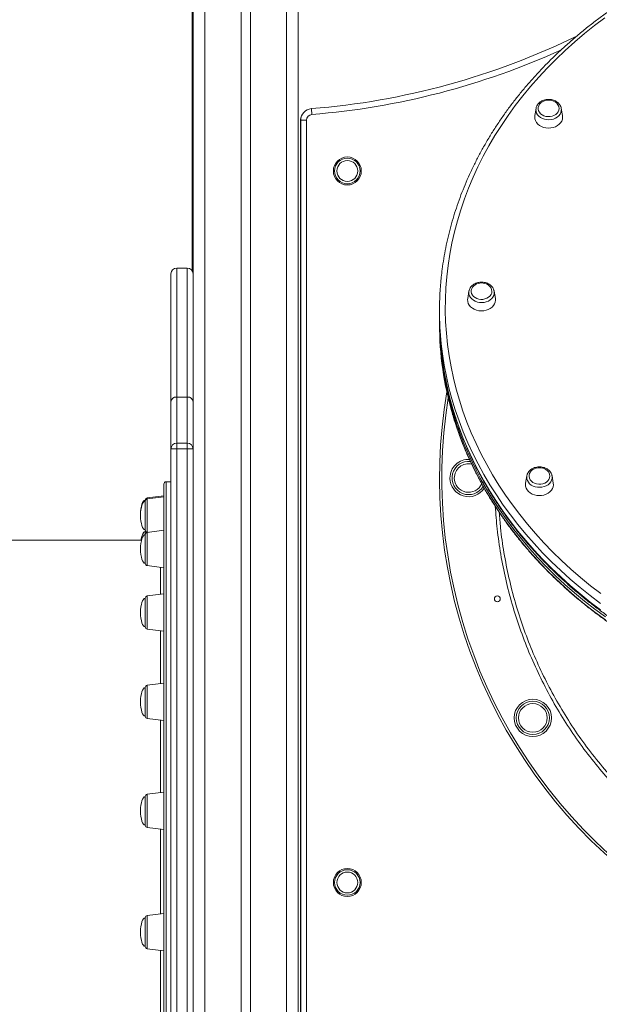
# Model space of a CAD drawing. Units: millimetres. Extents: x -4120 to 24251, y -2753 to 8089.
# Drawn here: x -2786 to -2289, y 6417 to 7261 of the extents above; entities that cross this region are included whole.
import ezdxf

# ---------------------------------------------------------------- set-up
doc = ezdxf.new("R2010")
doc.units = ezdxf.units.MM

msp = doc.modelspace()

# ---------------------------------------------------------------- linework, layer by layer
at = {"color": 7, "linetype": 'Continuous', "lineweight": 15}
for p, q in [((-2637.65, 7491.83), (-2637.65, 7045.42)), ((-2636.79, 7491.83), (-2636.79, 4601.83)), ((-2595.79, 7491.83), (-2595.79, 5407.11)), ((-2587.79, 7491.83), (-2587.79, 5407.24)), ((-2546.79, 7491.83), (-2546.79, 5407.24)), ((-2342.9, 7184.7), (-2343.96, 7178.52)), ((-2342.99, 7183.72), (-2342.85, 7184.96)), ((-2321.3, 7185.03), (-2321.24, 7184.7)), ((-2320.18, 7178.52), (-2321.24, 7184.7)), ((-2544.89, 5863.44), (-2544.89, 7174.13)), ((-2544.69, 7174.53), (-2539.69, 7174.53)), ((-2544.69, 5863.83), (-2544.69, 7174.53)), ((-2539.69, 7174.53), (-2539.69, 5863.83)), ((-2320.07, 7177.07), (-2320.18, 7178.52)), ((-2641.98, 7047.92), (-2650.98, 7047.92)), ((-2655.98, 6933.19), (-2655.98, 7042.92)), ((-2636.98, 7042.92), (-2636.98, 6933.19)), ((-2400.44, 7028.09), (-2401.5, 7021.91)), ((-2400.54, 7027.11), (-2400.39, 7028.35)), ((-2378.85, 7028.42), (-2378.78, 7028.09)), ((-2377.72, 7021.91), (-2378.78, 7028.09)), ((-2377.61, 7020.46), (-2377.72, 7021.91)), ((-2425.69, 7011.32), (-2425.69, 7005.77)), ((-2425.69, 7002.69), (-2425.69, 7000.22)), ((-2650.98, 6937.4), (-2650.98, 6897.92)), ((-2650.98, 6937.4), (-2641.98, 6937.4)), ((-2641.98, 6897.92), (-2641.98, 6937.4)), ((-2655.98, 6892.92), (-2655.98, 6933.19)), ((-2636.98, 6933.19), (-2636.98, 6892.92)), ((-2655.98, 6892.92), (-2650.98, 6892.92)), ((-2655.98, 5841.09), (-2655.98, 6892.92)), ((-2650.98, 6892.92), (-2650.98, 6897.92)), ((-2650.98, 6897.92), (-2641.98, 6897.92)), ((-2641.98, 6892.92), (-2650.98, 6892.92)), ((-2650.98, 6892.92), (-2650.98, 5841.09)), ((-2641.98, 6892.92), (-2641.98, 6897.92)), ((-2641.98, 5841.09), (-2641.98, 6892.92)), ((-2641.98, 6892.92), (-2636.98, 6892.92)), ((-2636.98, 6892.92), (-2636.98, 6886.39)), ((-2636.98, 5851.39), (-2636.98, 6886.39)), ((-2636.79, 6886.39), (-2636.98, 6886.39)), ((-2350.82, 6869.81), (-2351.89, 6863.63)), ((-2350.92, 6868.83), (-2350.78, 6870.07)), ((-2329.23, 6870.14), (-2329.17, 6869.81)), ((-2328.11, 6863.63), (-2329.17, 6869.81)), ((-2661.98, 5994.89), (-2661.98, 6862.89)), ((-2655.98, 6864.89), (-2659.98, 6864.89)), ((-2328, 6862.18), (-2328.11, 6863.63)), ((-2661.98, 6852.82), (-2676.23, 6851.08)), ((-2661.98, 6851.89), (-2676.23, 6850.14)), ((-2677.98, 6848.15), (-2677.98, 6849.09)), ((-2677.98, 6834.18), (-2677.98, 6848.15)), ((-2677.98, 6823.62), (-2677.98, 6834.18)), ((-2677.98, 6819.48), (-2677.98, 6822.23)), ((-2677.98, 6802.42), (-2677.98, 6819.48)), ((-2661.98, 6823.22), (-2676.23, 6821.47)), ((-2676.23, 6821.64), (-2675.54, 6821.55)), ((-2681.1, 6814.89), (-3030.86, 6814.89)), ((-2677.98, 6794.95), (-2677.98, 6802.42)), ((-2676.23, 6792.97), (-2661.98, 6791.22)), ((-2661.98, 6768.76), (-2676.23, 6767.01)), ((-2677.98, 6745.21), (-2677.98, 6765.03)), ((-2677.98, 6740.5), (-2677.98, 6745.21)), ((-2676.23, 6738.51), (-2661.98, 6736.76)), ((-2661.98, 6692.24), (-2676.23, 6690.49)), ((-2677.98, 6666.44), (-2677.98, 6688.5)), ((-2677.98, 6663.97), (-2677.98, 6666.44)), ((-2676.23, 6661.99), (-2661.98, 6660.24)), ((-2661.98, 6598.85), (-2676.23, 6597.11)), ((-2677.98, 6571.48), (-2677.98, 6595.12)), ((-2677.98, 6570.59), (-2677.98, 6571.48)), ((-2676.23, 6568.6), (-2661.98, 6566.85)), ((-2677.98, 6466.71), (-2677.98, 6491.25)), ((-2661.98, 6494.98), (-2676.23, 6493.23)), ((-2676.23, 6464.73), (-2661.98, 6462.98))]:
    msp.add_line(p, q, dxfattribs=at)
at = {"color": 8, "linetype": 'Continuous', "lineweight": 15}
for p, q in [((-2626.79, 7491.83), (-2626.79, 4601.83)), ((-2556.79, 7491.83), (-2556.79, 5407.24)), ((-2544.89, 7174.13), (-2544.69, 7174.13)), ((-2650.98, 7047.92), (-2650.98, 6937.4)), ((-2641.98, 6937.4), (-2641.98, 7047.92)), ((-2659.98, 6864.89), (-2659.98, 5992.89)), ((-2676.23, 6851.08), (-2676.23, 6850.14)), ((-2676.23, 6850.14), (-2676.23, 6821.64)), ((-2676.23, 6821.64), (-2676.23, 6821.47)), ((-2676.23, 6821.47), (-2676.23, 6792.97)), ((-2664.98, 6768.39), (-2664.98, 6791.58)), ((-2676.23, 6767.01), (-2676.23, 6738.51)), ((-2664.98, 6691.87), (-2664.98, 6737.13)), ((-2676.23, 6690.49), (-2676.23, 6661.99)), ((-2664.98, 6598.49), (-2664.98, 6660.61)), ((-2676.23, 6597.11), (-2676.23, 6568.6)), ((-2664.98, 6494.61), (-2664.98, 6567.22)), ((-2676.23, 6493.23), (-2676.23, 6464.73)), ((-2664.98, 6387.32), (-2664.98, 6463.35))]:
    msp.add_line(p, q, dxfattribs=at)
at = {"color": 7, "linetype": 'Continuous', "lineweight": 15, "flags": 128}
for points in [[(-2283.88, 7262.41), (-2292.76, 7255.69), (-2301.39, 7248.78), (-2309.76, 7241.67), (-2317.87, 7234.39), (-2325.72, 7226.92), (-2333.29, 7219.27), (-2340.58, 7211.47), (-2347.58, 7203.5), (-2354.29, 7195.37), (-2360.71, 7187.1), (-2366.82, 7178.69), (-2372.62, 7170.14), (-2378.11, 7161.47), (-2383.29, 7152.67), (-2388.14, 7143.77), (-2392.67, 7134.76), (-2396.87, 7125.65), (-2400.74, 7116.45), (-2404.28, 7107.16), (-2407.47, 7097.8), (-2410.33, 7088.38), (-2412.84, 7078.89), (-2415, 7069.35), (-2416.82, 7059.76), (-2418.29, 7050.14), (-2419.41, 7040.49), (-2420.19, 7030.82), (-2420.61, 7021.13), (-2420.67, 7011.44), (-2420.39, 7001.75), (-2419.76, 6992.07), (-2418.77, 6982.41), (-2417.43, 6972.78), (-2415.75, 6963.17), (-2413.72, 6953.62), (-2411.34, 6944.11), (-2408.62, 6934.66), (-2405.56, 6925.27), (-2402.15, 6915.95), (-2398.42, 6906.72), (-2394.34, 6897.57), (-2389.94, 6888.52), (-2385.21, 6879.58), (-2380.16, 6870.74), (-2374.79, 6862.02), (-2369.11, 6853.42), (-2363.12, 6844.96), (-2356.82, 6836.63), (-2350.22, 6828.45), (-2343.33, 6820.42), (-2336.15, 6812.54), (-2328.69, 6804.84), (-2320.95, 6797.3), (-2312.94, 6789.94), (-2304.67, 6782.76), (-2296.14, 6775.78), (-2287.36, 6768.98)], [(-2337.61, 7190.17), (-2338.73, 7189.34), (-2339.79, 7188.19), (-2340.54, 7186.89), (-2340.94, 7185.5), (-2340.98, 7184.08), (-2340.65, 7182.68), (-2339.97, 7181.36), (-2338.96, 7180.17), (-2337.68, 7179.17), (-2336.16, 7178.39), (-2334.48, 7177.87), (-2332.7, 7177.63), (-2330.89, 7177.67), (-2329.13, 7178), (-2327.49, 7178.61), (-2326.04, 7179.45), (-2324.83, 7180.52), (-2323.92, 7181.75), (-2323.35, 7183.1), (-2323.13, 7184.51), (-2323.13, 7184.51)], [(-2535.48, 7184.5), (-2535.48, 7184.4), (-2535.45, 7184.12), (-2535.42, 7183.66), (-2535.37, 7183.04), (-2535.31, 7182.28), (-2535.24, 7181.42), (-2535.16, 7180.49), (-2535.09, 7179.51)], [(-2343.96, 7178.52), (-2344.06, 7177.44), (-2343.92, 7175.8), (-2343.42, 7174.2), (-2342.58, 7172.69), (-2341.41, 7171.32), (-2339.96, 7170.14), (-2338.27, 7169.17), (-2336.39, 7168.44), (-2334.38, 7167.98), (-2332.3, 7167.81), (-2330.22, 7167.92), (-2328.19, 7168.31), (-2326.27, 7168.98), (-2324.54, 7169.9), (-2323.03, 7171.04), (-2321.8, 7172.37), (-2320.87, 7173.85), (-2320.29, 7175.43), (-2320.07, 7177.07), (-2320.07, 7177.07)], [(-2395.16, 7033.56), (-2396.28, 7032.73), (-2397.34, 7031.58), (-2398.08, 7030.28), (-2398.48, 7028.89), (-2398.52, 7027.47), (-2398.19, 7026.07), (-2397.51, 7024.75), (-2396.51, 7023.57), (-2395.22, 7022.57), (-2393.71, 7021.79), (-2392.02, 7021.27), (-2390.24, 7021.02), (-2388.43, 7021.07), (-2386.67, 7021.4), (-2385.03, 7022), (-2383.58, 7022.85), (-2382.38, 7023.91), (-2381.47, 7025.14), (-2380.89, 7026.49), (-2380.67, 7027.9), (-2380.67, 7027.9)], [(-2401.5, 7021.91), (-2401.61, 7020.83), (-2401.47, 7019.19), (-2400.97, 7017.59), (-2400.12, 7016.08), (-2398.95, 7014.72), (-2397.51, 7013.53), (-2395.82, 7012.56), (-2393.94, 7011.83), (-2391.93, 7011.38), (-2389.85, 7011.2), (-2387.76, 7011.31), (-2385.73, 7011.71), (-2383.82, 7012.37), (-2382.08, 7013.29), (-2380.57, 7014.43), (-2379.34, 7015.76), (-2378.42, 7017.24), (-2377.84, 7018.82), (-2377.61, 7020.46), (-2377.61, 7020.46)], [(-2425.69, 7004.23), (-2425.68, 7000.25), (-2425.41, 6990.49), (-2424.8, 6980.74), (-2423.83, 6971.01), (-2422.51, 6961.31), (-2420.84, 6951.64), (-2418.82, 6942.01), (-2416.46, 6932.43), (-2413.75, 6922.9), (-2410.7, 6913.45), (-2407.31, 6904.06), (-2403.58, 6894.75), (-2399.51, 6885.53), (-2395.12, 6876.41), (-2390.39, 6867.38), (-2385.35, 6858.47), (-2379.98, 6849.67), (-2374.3, 6841), (-2368.31, 6832.45), (-2362.01, 6824.05), (-2355.41, 6815.79), (-2348.51, 6807.68), (-2341.33, 6799.72), (-2333.86, 6791.94), (-2326.11, 6784.32), (-2318.09, 6776.88), (-2309.8, 6769.62), (-2301.26, 6762.55), (-2292.46, 6755.67), (-2283.42, 6748.99)], [(-2345.54, 6875.28), (-2346.66, 6874.45), (-2347.72, 6873.3), (-2348.47, 6872), (-2348.87, 6870.61), (-2348.91, 6869.19), (-2348.58, 6867.79), (-2347.9, 6866.47), (-2346.89, 6865.29), (-2345.61, 6864.29), (-2344.09, 6863.51), (-2342.41, 6862.99), (-2340.63, 6862.74), (-2338.82, 6862.79), (-2337.06, 6863.12), (-2335.42, 6863.72), (-2333.97, 6864.57), (-2332.76, 6865.63), (-2331.85, 6866.86), (-2331.28, 6868.21), (-2331.06, 6869.62), (-2331.06, 6869.62)], [(-2351.89, 6863.63), (-2351.99, 6862.55), (-2351.85, 6860.91), (-2351.35, 6859.31), (-2350.51, 6857.81), (-2349.34, 6856.44), (-2347.89, 6855.25), (-2346.2, 6854.28), (-2344.32, 6853.55), (-2342.31, 6853.1), (-2340.23, 6852.92), (-2338.15, 6853.03), (-2336.12, 6853.43), (-2334.2, 6854.09), (-2332.47, 6855.01), (-2330.96, 6856.15), (-2329.73, 6857.48), (-2328.8, 6858.96), (-2328.22, 6860.54), (-2328, 6862.18), (-2328, 6862.18)], [(-2677.86, 6822.92), (-2677.95, 6822.59), (-2677.98, 6822.23)]]:
    msp.add_lwpolyline(points, dxfattribs=at)
at = {"color": 8, "linetype": 'Continuous', "lineweight": 15, "flags": 128}
for points in [[(-2321.24, 7184.7), (-2321.17, 7184.15), (-2321.21, 7182.61), (-2321.59, 7181.09), (-2322.32, 7179.66), (-2323.36, 7178.35), (-2324.67, 7177.21), (-2326.23, 7176.27), (-2327.97, 7175.57), (-2329.85, 7175.12), (-2331.79, 7174.95), (-2333.75, 7175.05), (-2335.65, 7175.42), (-2337.43, 7176.05), (-2339.05, 7176.93), (-2340.44, 7178.02), (-2341.56, 7179.28), (-2342.37, 7180.68), (-2342.85, 7182.18), (-2342.99, 7183.72), (-2342.99, 7183.72)], [(-2378.78, 7028.09), (-2378.71, 7027.54), (-2378.75, 7026), (-2379.14, 7024.49), (-2379.86, 7023.05), (-2380.9, 7021.75), (-2382.22, 7020.6), (-2383.77, 7019.67), (-2385.52, 7018.96), (-2387.39, 7018.52), (-2389.34, 7018.34), (-2391.29, 7018.44), (-2393.19, 7018.81), (-2394.98, 7019.45), (-2396.59, 7020.32), (-2397.98, 7021.41), (-2399.1, 7022.67), (-2399.92, 7024.08), (-2400.4, 7025.57), (-2400.54, 7027.11), (-2400.54, 7027.11)], [(-2287.5, 6760.58), (-2296.43, 6767.35), (-2305.11, 6774.32), (-2313.54, 6781.47), (-2321.71, 6788.81), (-2329.61, 6796.33), (-2337.23, 6804.03), (-2344.57, 6811.89), (-2351.63, 6819.92), (-2358.4, 6828.09), (-2364.86, 6836.42), (-2371.02, 6844.89), (-2376.88, 6853.49), (-2382.42, 6862.22), (-2387.65, 6871.07), (-2392.55, 6880.04), (-2397.12, 6889.11), (-2401.37, 6898.27), (-2405.29, 6907.53), (-2408.87, 6916.88), (-2412.11, 6926.3), (-2415.01, 6935.79), (-2417.56, 6945.34), (-2419.77, 6954.94), (-2421.63, 6964.59), (-2423.14, 6974.28), (-2424.21, 6983.1)], [(-2424.15, 6976.99), (-2423.14, 6968.73), (-2421.63, 6959.04), (-2419.77, 6949.39), (-2417.56, 6939.79), (-2415.01, 6930.24), (-2412.11, 6920.75), (-2408.87, 6911.33), (-2405.29, 6901.99), (-2401.37, 6892.73), (-2397.12, 6883.56), (-2392.55, 6874.49), (-2387.65, 6865.52), (-2382.42, 6856.67), (-2376.88, 6847.94), (-2371.02, 6839.34), (-2364.86, 6830.87), (-2358.4, 6822.55), (-2351.63, 6814.37), (-2344.57, 6806.34), (-2337.23, 6798.48), (-2329.61, 6790.79), (-2321.71, 6783.26), (-2313.54, 6775.92), (-2305.11, 6768.77), (-2296.43, 6761.8), (-2287.5, 6755.04)], [(-2414.55, 6923.12), (-2413.75, 6920.44), (-2410.7, 6910.98), (-2407.31, 6901.59), (-2403.58, 6892.28), (-2399.51, 6883.06), (-2395.12, 6873.94), (-2390.39, 6864.92), (-2385.35, 6856), (-2379.98, 6847.2), (-2374.3, 6838.53), (-2368.31, 6829.99), (-2362.01, 6821.58), (-2355.41, 6813.32), (-2348.51, 6805.21), (-2341.33, 6797.26), (-2333.86, 6789.47), (-2326.11, 6781.85), (-2318.09, 6774.41), (-2309.8, 6767.15), (-2301.26, 6760.08), (-2292.46, 6753.2), (-2283.42, 6746.53)], [(-2329.17, 6869.81), (-2329.1, 6869.26), (-2329.14, 6867.72), (-2329.52, 6866.21), (-2330.25, 6864.77), (-2331.29, 6863.47), (-2332.6, 6862.32), (-2334.16, 6861.39), (-2335.9, 6860.68), (-2337.78, 6860.24), (-2339.72, 6860.06), (-2341.68, 6860.16), (-2343.58, 6860.53), (-2345.36, 6861.17), (-2346.98, 6862.04), (-2348.37, 6863.13), (-2349.49, 6864.39), (-2350.3, 6865.8), (-2350.78, 6867.29), (-2350.92, 6868.83), (-2350.92, 6868.83)]]:
    msp.add_lwpolyline(points, dxfattribs=at)
at = {"color": 7, "linetype": 'Continuous', "lineweight": 15}
for centre, radius in [((-2504.69, 7131.09), 12), ((-2504.69, 7131.09), 10.93), ((-2504.69, 7131.09), 8.94), ((-2376.06, 6764.5), 2.5), ((-2345.63, 6662.53), 16), ((-2345.63, 6662.53), 14.25), ((-2345.63, 6662.53), 12.27), ((-2504.69, 6521.5), 12), ((-2504.69, 6521.5), 10.93), ((-2504.69, 6521.5), 8.94)]:
    msp.add_circle(centre, radius, dxfattribs=at)
for centre, radius, start, end in [((-2585.72, 7815.87), 633.37, 274.54899, 296.00315), ((-2332.07, 7181.27), 10.49, 58.08611, 121.91389), ((-2329.84, 7184.34), 6.71, 1.498, 60.36924), ((-2534.89, 7174.13), 10, 152.01492, 180), ((-2534.69, 7174.53), 10, 94.54899, 180), ((-2534.69, 7174.53), 5, 94.54899, 180), ((-2650.98, 7042.92), 5, 90, 180), ((-2641.98, 7042.92), 5, 0, 90), ((-2155.02, 7011.32), 270.67, 173.96729, 185.9843), ((-2389.61, 7024.66), 10.49, 58.08611, 121.91389), ((-2387.39, 7027.73), 6.71, 1.4981, 60.36903), ((-2154.8, 7005.79), 270.89, 180.00338, 186.10231), ((-2151.6, 7000.47), 274.09, 180.05069, 196.38987), ((-2651.35, 6932.76), 4.66, 85.51985, 174.68129), ((-2641.62, 6932.76), 4.66, 5.31898, 94.47987), ((-1989.69, 6868.03), 436, 170.23325, 0), ((-2650.98, 6892.92), 5, 90, 180), ((-2641.98, 6892.92), 5, 0, 90), ((-2400.69, 6868.03), 16, 87.20487, 180), ((-2400.69, 6868.03), 12.27, 77.51655, 180), ((-2340, 6866.38), 10.49, 58.08611, 121.91389), ((-2337.77, 6869.45), 6.71, 1.50393, 60.36309), ((-2400.69, 6868.03), 16, 180, 326.98868), ((-2400.69, 6868.03), 12.27, 180, 336.45426), ((-2659.98, 6862.89), 2, 90, 180), ((-2675.98, 6849.09), 2, 97, 180), ((-2675.98, 6848.15), 2, 97, 180), ((-2675.98, 6823.62), 2, 180, 263), ((-2675.98, 6819.48), 2, 97, 180), ((-2675.98, 6794.95), 2, 180, 263), ((-2675.98, 6765.03), 2, 97, 180), ((-2675.98, 6740.5), 2, 180, 263), ((-2675.98, 6688.5), 2, 97, 180), ((-2675.98, 6663.97), 2, 180, 263), ((-2675.98, 6595.12), 2, 97, 180), ((-2675.98, 6570.59), 2, 180, 263), ((-2675.98, 6491.25), 2, 97, 180), ((-2675.98, 6466.71), 2, 180, 263)]:
    msp.add_arc(centre, radius, start, end, dxfattribs=at)
at = {"color": 8, "linetype": 'Continuous', "lineweight": 15}
for centre, radius, start, end in [((-2585.72, 7815.87), 638.37, 274.54899, 294.47959), ((-1989.69, 6868.03), 434, 170.87489, 0), ((-2400.69, 6868.03), 14.25, 83.34273, 330.73177)]:
    msp.add_arc(centre, radius, start, end, dxfattribs=at)
at = {"color": 7, "linetype": 'Continuous', "lineweight": 15}
for centre, major_axis, start_param, end_param in [((-2677.98, 6836.82), (0, 12.27), 0, 1.570796), ((-2677.98, 6835.89), (0, 12.27), 0, 1.570796), ((-2677.98, 6836.82), (0, -12.27), 4.712389, 4.750532), ((-2677.98, 6835.89), (0, -12.27), 4.712389, 6.283185), ((-2677.98, 6807.22), (0, 12.27), 0, 1.570796), ((-2677.98, 6809.96), (0, 12.27), 0, 1.157223), ((-2677.98, 6807.22), (0, -12.27), 4.712389, 6.283185), ((-2677.98, 6752.76), (0, 12.27), 0, 1.570796), ((-2677.98, 6752.76), (0, -12.27), 4.712389, 6.283185), ((-2677.98, 6676.24), (0, 12.27), 0, 1.570796), ((-2677.98, 6676.24), (0, -12.27), 4.712389, 6.283185), ((-2677.98, 6582.85), (0, 12.27), 0, 1.570796), ((-2677.98, 6582.85), (0, -12.27), 4.712389, 6.283185), ((-2677.98, 6478.98), (0, 12.27), 0, 1.570796), ((-2677.98, 6478.98), (0, -12.27), 4.712389, 6.283185)]:
    msp.add_ellipse(centre, major_axis=major_axis, ratio=0.326105, start_param=start_param, end_param=end_param, dxfattribs=at)
for points, knots in [([(-1555.49, 7042.28), (-1555.64, 7043.66), (-1556.12, 7048.12), (-1557.27, 7055.64), (-1558.92, 7064.82), (-1560.9, 7073.96), (-1563.19, 7083.05), (-1565.79, 7092.1), (-1568.7, 7101.08), (-1571.91, 7110), (-1575.42, 7118.85), (-1579.24, 7127.62), (-1583.35, 7136.31), (-1587.75, 7144.91), (-1592.45, 7153.41), (-1597.44, 7161.81), (-1602.71, 7170.1), (-1608.26, 7178.27), (-1614.09, 7186.32), (-1620.19, 7194.25), (-1626.56, 7202.04), (-1633.2, 7209.7), (-1640.09, 7217.21), (-1647.24, 7224.57), (-1654.63, 7231.78), (-1662.27, 7238.83), (-1670.15, 7245.71), (-1678.26, 7252.42), (-1686.59, 7258.96), (-1695.15, 7265.31), (-1703.91, 7271.49), (-1712.89, 7277.47), (-1722.07, 7283.26), (-1731.44, 7288.85), (-1740.99, 7294.25), (-1750.73, 7299.43), (-1760.64, 7304.41), (-1770.72, 7309.17), (-1780.96, 7313.72), (-1791.34, 7318.05), (-1801.87, 7322.15), (-1812.54, 7326.03), (-1823.34, 7329.69), (-1834.25, 7333.11), (-1845.28, 7336.29), (-1856.41, 7339.25), (-1867.64, 7341.96), (-1878.96, 7344.44), (-1890.36, 7346.67), (-1901.82, 7348.66), (-1913.36, 7350.4), (-1924.95, 7351.9), (-1936.58, 7353.16), (-1948.26, 7354.16), (-1959.96, 7354.92), (-1971.68, 7355.42), (-1983.42, 7355.68), (-1995.16, 7355.69), (-2006.9, 7355.45), (-2018.63, 7354.96), (-2030.34, 7354.22), (-2042.01, 7353.23), (-2053.65, 7352), (-2065.24, 7350.51), (-2076.78, 7348.78), (-2088.25, 7346.81), (-2099.66, 7344.59), (-2110.98, 7342.14), (-2122.22, 7339.44), (-2133.36, 7336.5), (-2144.39, 7333.33), (-2155.32, 7329.92), (-2166.12, 7326.29), (-2176.8, 7322.42), (-2187.34, 7318.33), (-2197.74, 7314.02), (-2207.98, 7309.48), (-2218.07, 7304.73), (-2228, 7299.77), (-2237.75, 7294.59), (-2247.32, 7289.22), (-2256.7, 7283.63), (-2265.89, 7277.86), (-2274.88, 7271.88), (-2283.67, 7265.72), (-2292.24, 7259.38), (-2300.59, 7252.85), (-2308.72, 7246.15), (-2316.61, 7239.27), (-2324.27, 7232.23), (-2331.68, 7225.03), (-2338.84, 7217.68), (-2345.76, 7210.17), (-2352.41, 7202.52), (-2358.8, 7194.74), (-2364.92, 7186.81), (-2370.77, 7178.76), (-2376.34, 7170.59), (-2381.63, 7162.31), (-2386.64, 7153.91), (-2391.36, 7145.41), (-2395.78, 7136.82), (-2399.91, 7128.13), (-2403.75, 7119.36), (-2407.28, 7110.51), (-2410.51, 7101.59), (-2413.43, 7092.61), (-2416.05, 7083.56), (-2418.36, 7074.47), (-2420.35, 7065.32), (-2422.03, 7056.14), (-2423.32, 7047.69), (-2423.9, 7042.29), (-2424.15, 7039.96)], [0, 0, 0, 0, 0.0040575, 0.0131056, 0.0221545, 0.031204, 0.0402546, 0.0493061, 0.0583589, 0.0674131, 0.0764684, 0.0855254, 0.0945838, 0.1036438, 0.1127052, 0.1217684, 0.1308329, 0.139899, 0.1489665, 0.1580355, 0.1671058, 0.1761774, 0.1852501, 0.194324, 0.203399, 0.2124751, 0.2215519, 0.2306297, 0.2397082, 0.2487873, 0.257867, 0.2669473, 0.2760281, 0.2851093, 0.2941909, 0.3032728, 0.312355, 0.3214374, 0.33052, 0.3396027, 0.3486856, 0.3577687, 0.3668517, 0.3759349, 0.385018, 0.3941013, 0.4031845, 0.4122678, 0.4213511, 0.4304344, 0.4395176, 0.4486009, 0.4576842, 0.4667675, 0.4758508, 0.4849341, 0.4940174, 0.5031007, 0.512184, 0.5212674, 0.5303508, 0.5394342, 0.5485177, 0.5576012, 0.5666847, 0.5757683, 0.584852, 0.5939357, 0.6030194, 0.6121032, 0.6211869, 0.6302708, 0.6393546, 0.6484385, 0.6575222, 0.666606, 0.6756897, 0.6847734, 0.6938568, 0.7029401, 0.7120233, 0.7211062, 0.7301889, 0.7392712, 0.748353, 0.7574345, 0.7665154, 0.7755958, 0.7846754, 0.7937544, 0.8028326, 0.8119099, 0.8209862, 0.8300614, 0.8391355, 0.8482084, 0.85728, 0.8663503, 0.8754191, 0.8844864, 0.8935523, 0.9026166, 0.9116793, 0.9207403, 0.9297998, 0.9388577, 0.9479141, 0.9569691, 0.9660227, 0.975075, 0.9841262, 0.9931762, 1, 1, 1, 1]), ([(-2321.35, 7185.06), (-2321.39, 7185.27), (-2321.51, 7185.98), (-2322.05, 7187.14), (-2322.93, 7188.48), (-2324.09, 7189.67), (-2325.47, 7190.69), (-2327.05, 7191.51), (-2328.78, 7192.09), (-2330.61, 7192.42), (-2332.49, 7192.49), (-2334.36, 7192.3), (-2336.17, 7191.85), (-2337.86, 7191.15), (-2339.39, 7190.21), (-2340.7, 7189.06), (-2341.75, 7187.73), (-2342.49, 7186.36), (-2342.71, 7185.41), (-2342.82, 7184.98)], [0, 0, 0, 0, 0.0243671, 0.083572, 0.1431691, 0.2034281, 0.2644058, 0.3259744, 0.3879442, 0.4501575, 0.5125224, 0.5750132, 0.6376353, 0.7003833, 0.7631852, 0.8258797, 0.8881872, 0.9497958, 1, 1, 1, 1]), ([(-2378.89, 7028.45), (-2378.93, 7028.66), (-2379.06, 7029.38), (-2379.59, 7030.54), (-2380.47, 7031.88), (-2381.63, 7033.07), (-2383.01, 7034.09), (-2384.6, 7034.9), (-2386.33, 7035.48), (-2388.16, 7035.81), (-2390.04, 7035.89), (-2391.9, 7035.69), (-2393.71, 7035.24), (-2395.41, 7034.54), (-2396.93, 7033.6), (-2398.25, 7032.45), (-2399.29, 7031.12), (-2400.03, 7029.75), (-2400.26, 7028.8), (-2400.36, 7028.38)], [0, 0, 0, 0, 0.02436, 0.083572, 0.143163, 0.203427, 0.264401, 0.32597, 0.387941, 0.450153, 0.512519, 0.575009, 0.637629, 0.700377, 0.763184, 0.825873, 0.888181, 0.949796, 1, 1, 1, 1]), ([(-2424.14, 6976.79), (-2424.13, 6976.72), (-2423.85, 6973.56), (-2423, 6967.34), (-2421.56, 6958.13), (-2419.77, 6948.97), (-2417.68, 6939.84), (-2415.28, 6930.76), (-2412.57, 6921.74), (-2409.56, 6912.78), (-2406.24, 6903.88), (-2402.61, 6895.06), (-2398.69, 6886.32), (-2394.47, 6877.66), (-2389.96, 6869.1), (-2385.16, 6860.64), (-2380.07, 6852.28), (-2374.69, 6844.03), (-2369.04, 6835.9), (-2363.11, 6827.89), (-2356.91, 6820.01), (-2350.45, 6812.27), (-2343.72, 6804.66), (-2336.73, 6797.2), (-2329.5, 6789.9), (-2322.01, 6782.75), (-2314.29, 6775.76), (-2306.33, 6768.94), (-2298.14, 6762.29), (-2289.72, 6755.82), (-2281.09, 6749.52), (-2272.25, 6743.42), (-2263.2, 6737.51), (-2253.95, 6731.79), (-2244.51, 6726.27), (-2234.89, 6720.95), (-2225.09, 6715.84), (-2215.11, 6710.94), (-2204.98, 6706.25), (-2194.69, 6701.78), (-2184.25, 6697.53), (-2173.67, 6693.51), (-2162.95, 6689.71), (-2152.11, 6686.14), (-2141.16, 6682.81), (-2130.09, 6679.7), (-2118.92, 6676.84), (-2107.66, 6674.21), (-2096.31, 6671.82), (-2084.89, 6669.68), (-2073.39, 6667.77), (-2061.84, 6666.12), (-2050.23, 6664.71), (-2038.58, 6663.54), (-2026.9, 6662.63), (-2015.19, 6661.96), (-2003.46, 6661.55), (-1991.71, 6661.38), (-1979.97, 6661.46), (-1968.24, 6661.79), (-1956.52, 6662.37), (-1944.82, 6663.2), (-1933.16, 6664.28), (-1921.54, 6665.6), (-1909.96, 6667.18), (-1898.45, 6668.99), (-1887, 6671.05), (-1875.62, 6673.36), (-1864.33, 6675.9), (-1853.13, 6678.69), (-1842.02, 6681.71), (-1831.03, 6684.97), (-1820.15, 6688.46), (-1809.39, 6692.18), (-1798.76, 6696.12), (-1788.27, 6700.3), (-1777.92, 6704.69), (-1767.73, 6709.3), (-1757.7, 6714.13), (-1747.84, 6719.17), (-1738.15, 6724.42), (-1728.65, 6729.87), (-1719.33, 6735.52), (-1710.21, 6741.37), (-1701.3, 6747.41), (-1692.59, 6753.64), (-1684.1, 6760.05), (-1675.83, 6766.64), (-1667.78, 6773.41), (-1659.98, 6780.34), (-1652.41, 6787.44), (-1645.08, 6794.7), (-1638.01, 6802.11), (-1631.19, 6809.67), (-1624.63, 6817.37), (-1618.34, 6825.2), (-1612.31, 6833.17), (-1606.56, 6841.27), (-1601.09, 6849.48), (-1595.91, 6857.8), (-1591, 6866.24), (-1586.39, 6874.77), (-1582.07, 6883.4), (-1578.05, 6892.12), (-1574.32, 6900.92), (-1570.9, 6909.8), (-1567.78, 6918.74), (-1564.97, 6927.75), (-1562.46, 6936.81), (-1560.27, 6945.92), (-1558.38, 6955.08), (-1556.83, 6964.27), (-1555.82, 6971.28), (-1555.43, 6975.23), (-1555.34, 6976.1)], [0, 0, 0, 0, 0.000218, 0.009257, 0.018297, 0.027338, 0.03638, 0.045422, 0.054466, 0.06351, 0.072556, 0.081604, 0.090653, 0.099704, 0.108756, 0.117809, 0.126865, 0.135921, 0.144979, 0.154039, 0.1631, 0.172162, 0.181226, 0.190291, 0.199356, 0.208423, 0.217491, 0.22656, 0.23563, 0.2447, 0.253771, 0.262842, 0.271914, 0.280987, 0.29006, 0.299133, 0.308206, 0.31728, 0.326354, 0.335429, 0.344503, 0.353577, 0.362652, 0.371727, 0.380801, 0.389876, 0.398951, 0.408026, 0.4171, 0.426175, 0.43525, 0.444325, 0.4534, 0.462475, 0.471549, 0.480624, 0.489699, 0.498774, 0.507849, 0.516924, 0.525999, 0.535074, 0.544149, 0.553224, 0.562299, 0.571374, 0.580449, 0.589524, 0.598599, 0.607675, 0.61675, 0.625825, 0.634901, 0.643976, 0.653051, 0.662127, 0.671202, 0.680277, 0.689352, 0.698427, 0.707502, 0.716577, 0.725651, 0.734725, 0.743799, 0.752872, 0.761945, 0.771017, 0.780089, 0.78916, 0.79823, 0.8073, 0.816368, 0.825436, 0.834502, 0.843567, 0.852631, 0.861694, 0.870755, 0.879815, 0.888873, 0.89793, 0.906985, 0.916039, 0.925091, 0.934142, 0.943191, 0.952238, 0.961284, 0.970329, 0.979372, 0.988414, 0.997456, 1, 1, 1, 1]), ([(-2414.51, 6922.92), (-2414.45, 6922.68), (-2413.55, 6919.44), (-2411.53, 6913.23), (-2408.43, 6904.3), (-2405, 6895.45), (-2401.28, 6886.68), (-2397.25, 6877.98), (-2392.93, 6869.38), (-2388.32, 6860.87), (-2383.41, 6852.46), (-2378.22, 6844.15), (-2372.76, 6835.96), (-2367.01, 6827.89), (-2360.99, 6819.95), (-2354.7, 6812.13), (-2348.14, 6804.46), (-2341.33, 6796.92), (-2334.26, 6789.53), (-2326.94, 6782.29), (-2319.37, 6775.21), (-2311.57, 6768.3), (-2303.53, 6761.55), (-2295.27, 6754.98), (-2286.78, 6748.58), (-2278.08, 6742.37), (-2269.17, 6736.34), (-2260.06, 6730.5), (-2250.75, 6724.86), (-2241.25, 6719.42), (-2231.57, 6714.19), (-2221.72, 6709.16), (-2211.69, 6704.34), (-2201.51, 6699.74), (-2191.17, 6695.35), (-2180.69, 6691.19), (-2170.07, 6687.25), (-2159.31, 6683.53), (-2148.44, 6680.05), (-2137.45, 6676.79), (-2126.35, 6673.78), (-2115.15, 6671), (-2103.86, 6668.45), (-2092.49, 6666.15), (-2081.05, 6664.09), (-2069.54, 6662.27), (-2057.97, 6660.7), (-2046.35, 6659.38), (-2034.69, 6658.3), (-2023, 6657.47), (-2011.28, 6656.89), (-2000.18, 6656.56), (-1992.98, 6656.52), (-1989.69, 6656.5)], [0, 0, 0, 0, 0.001551, 0.021563, 0.041576, 0.061591, 0.081607, 0.101624, 0.121643, 0.141663, 0.161685, 0.181707, 0.201731, 0.221757, 0.241784, 0.261811, 0.281841, 0.301871, 0.321902, 0.341934, 0.361967, 0.382001, 0.402036, 0.422071, 0.442107, 0.462143, 0.48218, 0.502218, 0.522255, 0.542293, 0.562332, 0.58237, 0.602409, 0.622449, 0.642488, 0.662527, 0.682566, 0.702606, 0.722646, 0.742685, 0.762725, 0.782764, 0.802804, 0.822844, 0.842884, 0.862923, 0.882963, 0.903003, 0.923042, 0.943082, 0.963122, 0.983161, 1, 1, 1, 1]), ([(-2329.28, 6870.17), (-2329.31, 6870.38), (-2329.44, 6871.1), (-2329.98, 6872.26), (-2330.86, 6873.6), (-2332.02, 6874.79), (-2333.4, 6875.81), (-2334.98, 6876.62), (-2336.71, 6877.2), (-2338.54, 6877.53), (-2340.42, 6877.61), (-2342.29, 6877.41), (-2344.1, 6876.96), (-2345.79, 6876.26), (-2347.32, 6875.32), (-2348.63, 6874.17), (-2349.68, 6872.84), (-2350.41, 6871.47), (-2350.64, 6870.52), (-2350.75, 6870.1)], [0, 0, 0, 0, 0.0243593, 0.0835693, 0.1431674, 0.2034255, 0.2644037, 0.3259716, 0.3879411, 0.4501531, 0.5125181, 0.5750082, 0.6376309, 0.7003782, 0.7631797, 0.8258749, 0.8881822, 0.9497959, 1, 1, 1, 1]), ([(-2374.42, 6838.55), (-2374.09, 6834.13), (-2373.24, 6822.61), (-2370.5, 6803.91), (-2366.31, 6782.5), (-2360.82, 6761.17), (-2354.19, 6740.38), (-2346.47, 6720.2), (-2337.73, 6700.66), (-2327.84, 6681.45), (-2316.76, 6662.66), (-2304.52, 6644.35), (-2291.39, 6626.93), (-2277.42, 6610.44), (-2262.71, 6594.89), (-2247.02, 6580.04), (-2230.34, 6565.97), (-2212.73, 6552.74), (-2194.57, 6540.65), (-2175.94, 6529.71), (-2156.91, 6519.92), (-2137.18, 6511.1), (-2116.79, 6503.34), (-2095.8, 6496.69), (-2074.66, 6491.29), (-2053.46, 6487.14), (-2032.26, 6484.19), (-2010.72, 6482.4), (-1988.91, 6481.82), (-1966.9, 6482.5), (-1945.17, 6484.4), (-1923.78, 6487.5), (-1902.81, 6491.74), (-1881.89, 6497.17), (-1861.12, 6503.85), (-1840.57, 6511.77), (-1820.69, 6520.76), (-1801.54, 6530.77), (-1783.15, 6541.71), (-1765.21, 6553.76), (-1747.83, 6566.94), (-1731.06, 6581.21), (-1715.27, 6596.28), (-1700.51, 6612.06), (-1686.78, 6628.47), (-1673.84, 6645.78), (-1661.8, 6663.97), (-1650.7, 6682.99), (-1640.79, 6702.43), (-1632.08, 6722.21), (-1624.56, 6742.24), (-1618.08, 6762.86), (-1612.73, 6784.01), (-1608.57, 6805.63), (-1606.04, 6823.91), (-1605.14, 6834.98), (-1604.84, 6838.73)], [0, 0, 0, 0, 0.011504, 0.030041, 0.049116, 0.068207, 0.087283, 0.10582, 0.124371, 0.142908, 0.161984, 0.181075, 0.20015, 0.218687, 0.237239, 0.255775, 0.274851, 0.293942, 0.313017, 0.331554, 0.350105, 0.368642, 0.387717, 0.406808, 0.425883, 0.44442, 0.462971, 0.481508, 0.500583, 0.519673, 0.538749, 0.557285, 0.575836, 0.594373, 0.613448, 0.632539, 0.651614, 0.670151, 0.688702, 0.707238, 0.726314, 0.745404, 0.764479, 0.783016, 0.801567, 0.820104, 0.839179, 0.85827, 0.877345, 0.895882, 0.914433, 0.93297, 0.952045, 0.971136, 0.990211, 1, 1, 1, 1])]:
    msp.add_open_spline(points, degree=3, knots=knots, dxfattribs=at)
at = {"color": 8, "linetype": 'Continuous', "lineweight": 15}
msp.add_open_spline([(-1601.53, 6843.71), (-1601.91, 6838.19), (-1602.8, 6825.42), (-1605.58, 6805.49), (-1609.69, 6784.01), (-1615.04, 6762.75), (-1621.55, 6741.83), (-1629.2, 6721.33), (-1637.99, 6701.33), (-1647.91, 6681.87), (-1658.93, 6662.96), (-1671, 6644.68), (-1684.07, 6627.09), (-1698.08, 6610.28), (-1712.99, 6594.31), (-1728.8, 6579.23), (-1745.45, 6565.04), (-1762.9, 6551.78), (-1781.06, 6539.51), (-1799.84, 6528.28), (-1819.19, 6518.15), (-1839.1, 6509.15), (-1859.51, 6501.28), (-1880.36, 6494.54), (-1901.56, 6488.97), (-1923, 6484.59), (-1944.61, 6481.44), (-1966.38, 6479.54), (-1988.25, 6478.86), (-2010.15, 6479.41), (-2032, 6481.16), (-2053.68, 6484.13), (-2075.12, 6488.31), (-2096.28, 6493.72), (-2117.15, 6500.32), (-2137.64, 6508.09), (-2157.67, 6516.98), (-2177.14, 6526.95), (-2195.99, 6537.99), (-2214.17, 6550.1), (-2231.67, 6563.24), (-2248.44, 6577.35), (-2264.4, 6592.37), (-2279.47, 6608.23), (-2293.61, 6624.89), (-2306.76, 6642.33), (-2318.92, 6660.52), (-2330.07, 6679.38), (-2340.16, 6698.84), (-2349.13, 6718.8), (-2356.96, 6739.19), (-2363.59, 6760.01), (-2369.06, 6781.2), (-2373.31, 6802.69), (-2376.36, 6823.54), (-2377.37, 6837.25), (-2377.85, 6843.68)], degree=3, knots=[0, 0, 0, 0, 0.014149, 0.032741, 0.051392, 0.070072, 0.088753, 0.107404, 0.125996, 0.144588, 0.163238, 0.181919, 0.200599, 0.21925, 0.237842, 0.256433, 0.275084, 0.293764, 0.312445, 0.331095, 0.349687, 0.368279, 0.38693, 0.40561, 0.42429, 0.442941, 0.461533, 0.480125, 0.498775, 0.517456, 0.536136, 0.554787, 0.573379, 0.591971, 0.610621, 0.629302, 0.647982, 0.666633, 0.685225, 0.703817, 0.722468, 0.741148, 0.759829, 0.778479, 0.797072, 0.815664, 0.834315, 0.852996, 0.871676, 0.890327, 0.908919, 0.927512, 0.946163, 0.964843, 0.983524, 1, 1, 1, 1], dxfattribs=at)

doc.saveas('drawing.dxf')
